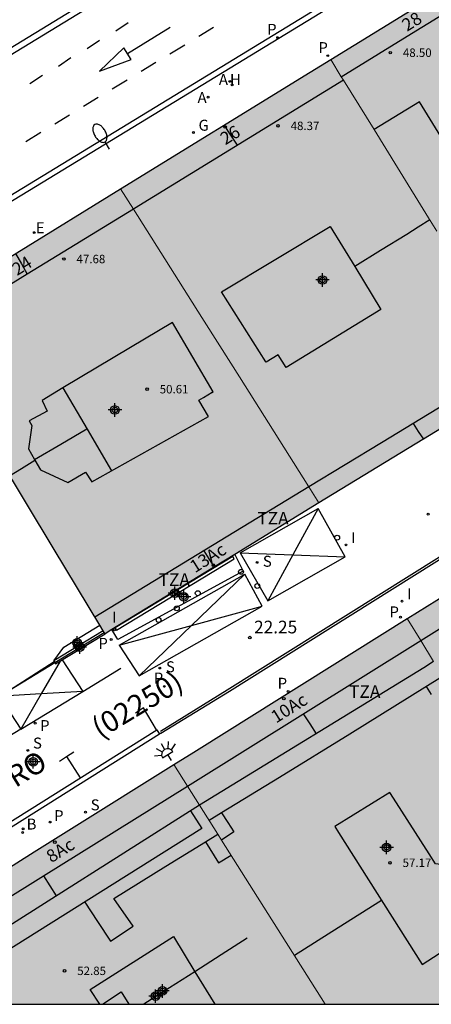
# Model space of a CAD drawing. Units: metres. Extents: x 583444 to 583794, y 4796539 to 4796791.
# Drawn here: x 583545 to 583569, y 4796540 to 4796599 of the extents above; entities that cross this region are included whole.
import ezdxf
from ezdxf.enums import TextEntityAlignment as Align

# ---------------------------------------------------------------- set-up
doc = ezdxf.new("R2010")
doc.units = ezdxf.units.M
doc.header["$MEASUREMENT"] = 0
for name, color, linetype in [('010106', 9, 'Continuous'), ('020204', 9, 'Continuous'), ('020308', 9, 'Continuous'), ('060108', 9, 'Continuous'), ('060113', 4, 'Continuous'), ('060126', 9, 'Continuous'), ('060130', 9, 'Continuous'), ('060145', 9, 'Continuous'), ('070105', 6, 'Continuous'), ('070106', 6, 'Continuous'), ('070108', 9, 'Continuous'), ('080109', 9, 'Continuous'), ('080110', 9, 'Continuous'), ('080201', 9, 'Continuous'), ('080202', 9, 'Continuous'), ('080302', 9, 'Continuous'), ('080303', 9, 'Continuous'), ('080308', 9, 'Continuous'), ('080311', 9, 'Continuous'), ('080312', 8, 'Continuous'), ('200202', 4, 'Continuous'), ('200204', 4, 'Continuous'), ('200205', 4, 'Continuous'), ('200302', 4, 'Continuous'), ('200304', 4, 'Continuous'), ('200305', 4, 'Continuous'), ('210102', 4, 'Continuous'), ('210201', 9, 'Continuous'), ('210203', 4, 'Continuous'), ('210204', 9, 'Continuous'), ('210205', 4, 'Continuous'), ('210301', 9, 'Continuous'), ('210303', 4, 'Continuous'), ('210304', 9, 'Continuous'), ('210305', 4, 'Continuous'), ('220205', 1, 'Continuous'), ('220305', 1, 'Continuous'), ('230204', 9, 'Continuous'), ('230304', 9, 'Continuous'), ('250202', 9, 'Continuous'), ('250204', 9, 'Continuous'), ('260101', 9, 'Continuous'), ('260207', 1, 'Continuous'), ('270204', 9, 'Continuous'), ('270304', 9, 'Continuous'), ('990501', 21, 'Continuous'), ('C_Edificios', 5, 'Continuous'), ('Centroides', 1, 'Continuous')]:
    doc.layers.add(name, color=color, linetype=linetype)
doc.layers.add('080111', color=7, linetype='Continuous', lineweight=30)
doc.layers.add('080117', color=7, linetype='Continuous', lineweight=20)
doc.styles.add('ARIAL', font='arial.ttf', dxfattribs={"height": 1})
doc.styles.add('ARIALI', font='ariali.ttf', dxfattribs={"height": 1})
doc.styles.add('ROMANS', font='romans__.ttf', dxfattribs={"height": 1})
doc.styles.get("Standard").update_dxf_attribs({"font": 'arial.ttf'})

# ---------------------------------------------------------------- blocks, each defined once
blk = doc.blocks.new('Centroide')
for points in [[(0.402, 0), (-0.402, 0)], [(0, -0.402), (0, 0.402)]]:
    blk.add_lwpolyline(points)
for radius in [0.256, 0.159]:
    blk.add_circle((0, 0), radius)
blk = doc.blocks.new('ABAS')
blk.add_circle((0, 0), 0.055)
blk = doc.blocks.new('REGELE')
blk.add_circle((0, 0), 0.055)
blk = doc.blocks.new('COTAPU')
blk.add_circle((0, 0), 0.075)
blk = doc.blocks.new('HUEPIV')
blk.add_circle((0, 0), 0.145)
blk = doc.blocks.new('BloquePortal')
blk.add_circle((0, 0), 0.075)
at = {"flags": 5}
blk.add_attdef('INDICE', text='', height=0.75, dxfattribs=at).set_placement((0, 0), align=Align.MIDDLE_CENTER)
blk = doc.blocks.new('FAREDI')
blk.add_line((0, 0), (0.5, 0))
blk.add_lwpolyline([(0.5, 0, 0.159986), (0.538, -0.117, 0.106322), (0.675, -0.238, 0.071006), (0.858, -0.309, 0.057309), (1.099, -0.337, 0.057309), (1.339, -0.309, 0.071006), (1.522, -0.238, 0.106322), (1.659, -0.117, 0.159986), (1.697, 0, 0.159986), (1.659, 0.117, 0.106322), (1.522, 0.238, 0.071006), (1.339, 0.309, 0.057309), (1.099, 0.337, 0.057309), (0.858, 0.309, 0.071006), (0.675, 0.238, 0.106322), (0.538, 0.117, 0.159986)], format="xyb", close=True)
blk = doc.blocks.new('SANEA')
blk.add_circle((0, 0), 0.055)
blk = doc.blocks.new('REIND')
blk.add_circle((0, 0), 0.055)
blk = doc.blocks.new('BOCAR')
blk.add_circle((0, 0), 0.055)
blk = doc.blocks.new('PLUVI1')
blk.add_circle((0, 0), 0.055)
blk = doc.blocks.new('PLUVI3')
blk.add_circle((0, 0), 0.055)
blk = doc.blocks.new('FAREDE')
at = {"linetype": 'Continuous'}
for p, q in [((0.75, 0.7), (0.57, 0.322)), ((0.415, 0), (0, 0)), ((0.415, 0.36), (0.415, -0.351)), ((1.07, 0.411), (0.715, 0.19)), ((0.738, -0.699), (0.56, -0.32)), ((1.062, -0.416), (0.709, -0.191)), ((1.187, -0.005), (0.768, -0.001))]:
    blk.add_line(p, q, dxfattribs=at)
blk.add_arc((0.413, 0.004), 0.355, 270.4282, 89.5718, dxfattribs=at)
blk = doc.blocks.new('PUNTO')
blk.add_circle((0, 0), 0.075)
blk = doc.blocks.new('PLUVI2')
blk.add_circle((0, 0), 0.055)
blk = doc.blocks.new('REGAS')
blk.add_circle((0, 0), 0.055)
blk = doc.blocks.new('HIDRAN')
blk.add_circle((0, 0), 0.055)

msp = doc.modelspace()

# ---------------------------------------------------------------- hatches: boundary and pattern name
at = {"layer": '990501'}
for points in [[(583577.785, 4796592.223), (583571.927, 4796601.588), (583567.509, 4796598.868), (583563.091, 4796596.148), (583568.891, 4796586.765), (583574.691, 4796577.381), (583579.167, 4796580.119), (583583.642, 4796582.857)], [(583568.891, 4796586.765), (583563.091, 4796596.148), (583561.873, 4796595.398), (583550.638, 4796588.481), (583556.515, 4796579.17), (583562.393, 4796569.858), (583568.542, 4796573.62), (583574.691, 4796577.381)], [(583556.515, 4796579.17), (583550.638, 4796588.481), (583544.49, 4796584.696), (583538.341, 4796580.91), (583541.006, 4796576.5), (583543.328, 4796572.661), (583546.691, 4796567.094), (583549.711, 4796562.099), (583556.052, 4796565.978), (583562.393, 4796569.858)], [(583586.841, 4796562.028), (583581.175, 4796571.473), (583567.63, 4796563.001), (583573.378, 4796553.589), (583579.119, 4796544.188), (583592.504, 4796552.588)], [(583573.378, 4796553.589), (583567.63, 4796563.001), (583553.789, 4796554.344), (583558.279, 4796547.239), (583562.768, 4796540.133), (583572.657, 4796540.132), (583579.119, 4796544.188)], [(583558.279, 4796547.239), (583553.789, 4796554.344), (583539.919, 4796545.668), (583541.579, 4796542.901), (583543.239, 4796540.133), (583562.768, 4796540.133)]]:
    msp.add_hatch(color=256, dxfattribs=at).paths.add_polyline_path(points, flags=0)

# ---------------------------------------------------------------- linework, layer by layer
at = {"layer": '010106', "flags": 128}
msp.add_lwpolyline([(583444.174, 4796540.135), (583794.164, 4796540.128), (583794.169, 4796790.121), (583444.179, 4796790.128)], close=True, dxfattribs=at)
at = {"layer": '060108', "flags": 128}
for points in [[(583638.813, 4796645.588), (583602.256, 4796623.215), (583601.162, 4796624.938), (583597.83, 4796622.913), (583598.892, 4796621.167), (583595.108, 4796618.857), (583591.743, 4796616.776), (583529.069, 4796578.534), (583528.059, 4796580.212), (583524.158, 4796577.831), (583525.225, 4796576.127), (583507.796, 4796565.488), (583483.775, 4796550.816), (583482.715, 4796552.498), (583476.944, 4796548.957), (583476.825, 4796548.854), (583476.733, 4796548.726), (583476.672, 4796548.581), (583476.645, 4796548.408), (583476.663, 4796548.234), (583476.724, 4796548.07), (583477.351, 4796547.081), (583478.777, 4796544.831), (583481.736, 4796540.134)], [(583609.618, 4796636.83), (583598.206, 4796629.845), (583599.25, 4796628.161), (583595.899, 4796626.128), (583594.84, 4796627.858), (583573.258, 4796614.648), (583562.924, 4796608.327), (583528.177, 4796587.103), (583525.123, 4796585.206), (583526.129, 4796583.537), (583522.266, 4796581.184), (583521.128, 4796582.946)], [(583552.938, 4796556.157), (583534.718, 4796544.701), (583527.439, 4796540.133)], [(583553.021, 4796556.208), (583552.938, 4796556.157)]]:
    msp.add_lwpolyline(points, dxfattribs=at)
at = {"layer": '060113', "flags": 128}
for points in [[(583529.16, 4796578.97), (583570.275, 4796604.078), (583594.942, 4796619.113), (583598.489, 4796621.268), (583597.423, 4796623.016), (583601.259, 4796625.348), (583602.353, 4796623.644), (583638.389, 4796645.7)], [(583521.119, 4796582.295), (583522.167, 4796580.747), (583526.513, 4796583.428), (583525.542, 4796585.097), (583562.971, 4796607.965), (583573.251, 4796614.249), (583594.756, 4796627.406), (583595.82, 4796625.696), (583599.684, 4796628.039), (583598.648, 4796629.787), (583609.785, 4796636.57)], [(583526.878, 4796540.133), (583534.575, 4796544.973), (583552.779, 4796556.41), (583552.938, 4796556.157)]]:
    msp.add_lwpolyline(points, dxfattribs=at)
at = {"layer": '060126', "flags": 128}
msp.add_lwpolyline([(583557.4, 4796566.803), (583557.9, 4796565.807), (583550.475, 4796561.752), (583550.295, 4796562.049), (583550.115, 4796562.346)], dxfattribs=at)
at = {"layer": '060130', "flags": 128}
msp.add_lwpolyline([(583553.021, 4796556.208), (583557.091, 4796558.698), (583593.319, 4796581.427), (583591.719, 4796583.892), (583591.371, 4796585.968)], dxfattribs=at)
at = {"layer": '060145', "flags": 128}
msp.add_lwpolyline([(583546.675, 4796560.496), (583547.275, 4796561.309), (583549.405, 4796562.605)], dxfattribs=at)
at = {"layer": '070105', "flags": 128}
for points in [[(583549.606, 4796562.273), (583546.675, 4796560.496)], [(583546.704, 4796560.448), (583546.739, 4796560.389), (583546.777, 4796560.324), (583549.711, 4796562.099)], [(583546.675, 4796560.496), (583546.704, 4796560.448)]]:
    msp.add_lwpolyline(points, dxfattribs=at)
at = {"layer": '070106', "flags": 128}
msp.add_lwpolyline([(583544.04, 4796558.758), (583546.704, 4796560.448)], dxfattribs=at)
at = {"layer": '070108', "flags": 128}
for points in [[(583556.194, 4796566.065), (583555.891, 4796566.544), (583555.589, 4796567.024)], [(583546.739, 4796560.389), (583549.67, 4796562.167)]]:
    msp.add_lwpolyline(points, dxfattribs=at)
at = {"layer": '080109', "flags": 128}
for points in [[(583569.769, 4796591.331), (583568.348, 4796593.646), (583565.657, 4796591.998)], [(583565.657, 4796591.998), (583565.656, 4796591.998)], [(583568.966, 4796586.643), (583568.273, 4796586.205), (583567.61, 4796585.784)], [(583567.61, 4796585.784), (583567.609, 4796585.783), (583566.047, 4796584.821), (583564.512, 4796583.875)], [(583564.512, 4796583.875), (583564.512, 4796583.875)], [(583545.532, 4796572.439), (583547.085, 4796573.351), (583548.638, 4796574.263)], [(583545.531, 4796572.439), (583545.532, 4796572.439)], [(583544.045, 4796571.473), (583544.763, 4796571.906), (583545.56, 4796572.389)], [(583545.56, 4796572.389), (583545.56, 4796572.389)], [(583566.104, 4796546.293), (583563.526, 4796544.654), (583560.947, 4796543.015)], [(583558.136, 4796544.056), (583556.59, 4796543.056), (583555.04, 4796542.061), (583555.04, 4796542.061)], [(583558.136, 4796544.056), (583558.136, 4796544.056)], [(583555.04, 4796542.061), (583553.527, 4796541.097), (583552.013, 4796540.133)]]:
    msp.add_lwpolyline(points, dxfattribs=at)
at = {"layer": '080110', "flags": 128}
for points in [[(583563.718, 4796595.135), (583568.138, 4796597.856), (583572.559, 4796600.577)], [(583563.839, 4796594.938), (583551.452, 4796587.326), (583551.39, 4796587.288)], [(583563.717, 4796595.135), (583563.718, 4796595.135)], [(583563.839, 4796594.938), (583563.839, 4796594.938)], [(583556.765, 4796592.252), (583557.159, 4796591.663), (583557.553, 4796591.075)], [(583551.39, 4796587.288), (583545.099, 4796583.422)], [(583559.253, 4796578.224), (583556.625, 4796582.377), (583563.06, 4796586.249)], [(583563.06, 4796586.249), (583564.512, 4796583.875)], [(583544.406, 4796584.644), (583544.752, 4796584.033), (583545.099, 4796583.422)], [(583564.512, 4796583.875), (583566.065, 4796581.336), (583560.44, 4796577.885), (583559.975, 4796578.642), (583559.261, 4796578.211), (583559.253, 4796578.224)], [(583545.099, 4796583.422), (583539.064, 4796579.714)], [(583545.099, 4796583.422), (583545.099, 4796583.422)], [(583556.114, 4796576.445), (583553.711, 4796580.559), (583551.215, 4796579.083), (583547.214, 4796576.683)], [(583574.117, 4796578.309), (583566.095, 4796573.424), (583561.795, 4796570.805)], [(583547.214, 4796576.683), (583545.977, 4796575.941), (583546.282, 4796575.294), (583545.221, 4796574.723), (583545.373, 4796574.451), (583545.172, 4796573.07), (583545.532, 4796572.439)], [(583547.214, 4796576.683), (583547.214, 4796576.683)], [(583547.214, 4796576.683), (583548.659, 4796574.228), (583550.105, 4796571.773)], [(583545.56, 4796572.389), (583545.888, 4796571.813), (583547.509, 4796571.072), (583548.551, 4796571.692), (583548.921, 4796571.108), (583555.84, 4796574.994), (583555.266, 4796575.948), (583555.544, 4796576.108), (583556.057, 4796576.427), (583556.067, 4796576.41), (583556.117, 4796576.439), (583556.114, 4796576.445)], [(583567.97, 4796574.565), (583568.276, 4796574.104), (583568.582, 4796573.644)], [(583568.582, 4796573.644), (583568.582, 4796573.644)], [(583545.532, 4796572.439), (583545.56, 4796572.389)], [(583561.795, 4796570.805), (583549.117, 4796563.082)], [(583568.423, 4796561.702), (583575.075, 4796565.853)], [(583554.593, 4796553.071), (583568.423, 4796561.702)], [(583569.187, 4796560.452), (583568.612, 4796560.09), (583555.31, 4796551.936)], [(583569.721, 4796559.577), (583564.229, 4796556.14), (583560.057, 4796553.584), (583556.623, 4796551.481)], [(583569.064, 4796558.496), (583568.758, 4796558.974)], [(583561.465, 4796557.359), (583561.845, 4796556.767), (583562.226, 4796556.175)], [(583546.058, 4796547.746), (583554.593, 4796553.071)], [(583566.6, 4796552.692), (583563.333, 4796550.665), (583563.555, 4796550.315)], [(583566.814, 4796552.357), (583566.6, 4796552.692)], [(583568.919, 4796549.052), (583566.814, 4796552.357)], [(583555.304, 4796551.945), (583546.335, 4796546.252), (583541.435, 4796543.142)], [(583554.775, 4796551.608), (583555.453, 4796550.55), (583542.042, 4796542.128)], [(583555.305, 4796551.945), (583555.304, 4796551.945)], [(583555.31, 4796551.936), (583555.31, 4796551.935)], [(583556.623, 4796551.481), (583555.884, 4796551.028)], [(583556.623, 4796551.481), (583556.987, 4796550.914), (583557.352, 4796550.346), (583556.615, 4796549.871)], [(583556.623, 4796551.481), (583556.623, 4796551.481)], [(583563.555, 4796550.315), (583568.515, 4796542.489), (583571.983, 4796544.74), (583569.804, 4796548.396), (583569.295, 4796548.462), (583568.919, 4796549.052)], [(583548.516, 4796546.194), (583549.273, 4796545.037), (583550.03, 4796543.879), (583551.373, 4796544.757), (583550.242, 4796546.411), (583553.317, 4796548.317), (583555.658, 4796549.768)], [(583555.658, 4796549.768), (583556.392, 4796550.223)], [(583555.658, 4796549.769), (583555.658, 4796549.768)], [(583555.658, 4796549.768), (583556.437, 4796548.512), (583557.18, 4796548.978)], [(583556.392, 4796550.223), (583556.393, 4796550.223)], [(583556.615, 4796549.871), (583556.615, 4796549.87)], [(583543.415, 4796546.096), (583546.058, 4796547.746)], [(583546.058, 4796547.746), (583546.058, 4796547.746)], [(583546.058, 4796547.746), (583546.437, 4796547.152), (583546.817, 4796546.558)], [(583548.821, 4796540.997), (583553.768, 4796544.148)], [(583553.768, 4796544.148), (583555.04, 4796542.061)], [(583555.04, 4796542.061), (583556.214, 4796540.133)], [(583549.408, 4796540.133), (583548.821, 4796540.997)], [(583549.556, 4796540.133), (583550.662, 4796540.858), (583551.114, 4796540.133)]]:
    msp.add_lwpolyline(points, dxfattribs=at)
at = {"layer": '080111', "flags": 128}
for points in [[(583563.091, 4796596.148), (583567.509, 4796598.868), (583571.927, 4796601.588)], [(583550.638, 4796588.481), (583561.873, 4796595.398), (583563.091, 4796596.148)], [(583538.341, 4796580.91), (583544.49, 4796584.696), (583550.638, 4796588.481)], [(583574.691, 4796577.381), (583568.582, 4796573.644), (583568.542, 4796573.62), (583562.393, 4796569.858)], [(583549.405, 4796562.605), (583546.691, 4796567.094), (583543.328, 4796572.661)], [(583562.393, 4796569.858), (583557.4, 4796566.803)], [(583557.4, 4796566.803), (583556.194, 4796566.065)], [(583556.194, 4796566.065), (583556.052, 4796565.978), (583550.115, 4796562.346)], [(583567.656, 4796563.017), (583570.519, 4796564.808)], [(583549.606, 4796562.273), (583549.405, 4796562.605)], [(583555.29, 4796555.282), (583567.63, 4796563.001)], [(583567.63, 4796563.001), (583567.656, 4796563.017)], [(583549.67, 4796562.167), (583549.606, 4796562.273)], [(583549.711, 4796562.099), (583549.67, 4796562.167)], [(583550.115, 4796562.346), (583549.711, 4796562.099)], [(583553.789, 4796554.344), (583554.966, 4796555.08)], [(583554.966, 4796555.08), (583555.29, 4796555.282)], [(583547.89, 4796550.654), (583553.789, 4796554.344)], [(583545.509, 4796549.165), (583547.89, 4796550.654)], [(583539.919, 4796545.668), (583542.62, 4796547.358), (583545.509, 4796549.165)]]:
    msp.add_lwpolyline(points, dxfattribs=at)
at = {"layer": '080117', "flags": 128}
for points in [[(583563.091, 4796596.148), (583563.718, 4796595.135)], [(583563.718, 4796595.135), (583563.839, 4796594.938)], [(583563.839, 4796594.938), (583565.657, 4796591.998)], [(583565.657, 4796591.998), (583567.05, 4796589.743)], [(583567.05, 4796589.743), (583568.891, 4796586.765), (583569.375, 4796585.983)], [(583550.638, 4796588.481), (583551.39, 4796587.288)], [(583551.39, 4796587.288), (583555.448, 4796580.86)], [(583555.448, 4796580.86), (583556.515, 4796579.17), (583557.676, 4796577.33)], [(583557.676, 4796577.33), (583561.795, 4796570.805)], [(583561.795, 4796570.805), (583562.393, 4796569.858)], [(583567.63, 4796563.001), (583568.423, 4796561.702)], [(583568.423, 4796561.702), (583569.187, 4796560.452)], [(583553.789, 4796554.344), (583554.593, 4796553.071)], [(583554.593, 4796553.071), (583555.304, 4796551.945)], [(583555.304, 4796551.945), (583555.31, 4796551.936)], [(583555.31, 4796551.936), (583556.392, 4796550.223)], [(583556.392, 4796550.223), (583556.615, 4796549.871)], [(583556.615, 4796549.871), (583558.279, 4796547.239), (583562.768, 4796540.133)]]:
    msp.add_lwpolyline(points, dxfattribs=at)
at = {"layer": '210102', "flags": 128}
msp.add_lwpolyline([(583550.39, 4796562.319), (583557.368, 4796566.55), (583557.281, 4796566.679), (583550.303, 4796562.448), (583550.39, 4796562.319)], dxfattribs=at)
at = {"layer": '260101', "flags": 128}
for points in [[(583550.346, 4796597.854), (583551.086, 4796598.351)], [(583551.038, 4796596.503), (583553.582, 4796598.073)], [(583555.264, 4796597.531), (583556.142, 4796598.067)], [(583548.649, 4796596.812), (583549.389, 4796597.309)], [(583553.557, 4796596.493), (583554.435, 4796597.029)], [(583551.255, 4796596.16), (583550.821, 4796596.845), (583549.375, 4796595.455), (583551.255, 4796596.16)], [(583546.953, 4796595.77), (583547.693, 4796596.267)], [(583551.85, 4796595.455), (583552.728, 4796595.991)], [(583545.257, 4796594.729), (583545.997, 4796595.226)], [(583550.142, 4796594.417), (583551.02, 4796594.953)], [(583548.435, 4796593.379), (583549.313, 4796593.915)], [(583546.728, 4796592.34), (583547.606, 4796592.876)], [(583545.021, 4796591.302), (583545.899, 4796591.838)], [(583552.996, 4796556.333), (583556.96, 4796558.773), (583593.062, 4796581.403), (583592.243, 4796582.738)], [(583557.724, 4796566.904), (583562.352, 4796569.522)], [(583562.352, 4796569.522), (583560.853, 4796566.781)], [(583563.955, 4796566.659), (583562.352, 4796569.522)], [(583557.724, 4796566.904), (583560.853, 4796566.781)], [(583557.724, 4796566.904), (583559.366, 4796564.063)], [(583560.853, 4796566.781), (583559.366, 4796564.063)], [(583559.366, 4796564.063), (583563.955, 4796566.659)], [(583560.853, 4796566.781), (583563.955, 4796566.659)], [(583550.547, 4796561.423), (583558, 4796565.633)], [(583558, 4796565.633), (583554.829, 4796562.59)], [(583559.018, 4796563.731), (583558, 4796565.633)], [(583551.726, 4796559.612), (583559.018, 4796563.731)], [(583554.829, 4796562.59), (583559.018, 4796563.731)], [(583550.547, 4796561.423), (583554.829, 4796562.59)], [(583554.829, 4796562.59), (583551.726, 4796559.612)], [(583550.547, 4796561.423), (583551.726, 4796559.612)], [(583544.044, 4796558.751), (583546.738, 4796560.391)], [(583547.043, 4796560.485), (583545.923, 4796558.539)], [(583547.167, 4796560.56), (583548.389, 4796558.684)], [(583548.389, 4796558.684), (583550.654, 4796560.062)], [(583545.923, 4796558.539), (583543.638, 4796558.405)], [(583544.721, 4796556.451), (583548.389, 4796558.684)], [(583545.923, 4796558.539), (583544.721, 4796556.451)], [(583548.389, 4796558.684), (583545.923, 4796558.539)], [(583543.504, 4796558.321), (583544.721, 4796556.451)], [(583552.771, 4796556.407), (583552.002, 4796557.718), (583551.513, 4796557.386)], [(583544.721, 4796556.451), (583535.748, 4796550.99), (583529.291, 4796547.062), (583527.378, 4796545.893), (583521.944, 4796542.6), (583521.624, 4796542.556), (583521.296, 4796542.55), (583520.968, 4796542.583), (583520.545, 4796542.686), (583520.149, 4796542.851), (583519.449, 4796543.314)], [(583547.43, 4796554.824), (583547.853, 4796555.096)], [(583547.013, 4796554.556), (583547.43, 4796554.824)], [(583547.43, 4796554.824), (583548.242, 4796553.56)]]:
    msp.add_lwpolyline(points, dxfattribs=at)

# ---------------------------------------------------------------- block references
at = {"layer": '020204', "rotation": 359.9987685839998}
msp.add_blockref('COTAPU', (583558.298, 4796561.876, 22.25), dxfattribs=at)
at = {"layer": '080201', "rotation": 359.9987685839998}
for p in [(583566.62, 4796596.56, 48.497), (583559.965, 4796592.222, 48.374), (583547.274, 4796584.324, 47.679), (583552.205, 4796576.605, 50.605), (583566.601, 4796548.52, 57.174), (583547.315, 4796542.113, 52.849)]:
    msp.add_blockref('PUNTO', p, dxfattribs=at)
at = {"layer": '080202', "rotation": 359.9987685839998}
for p in [(583556.831, 4796592.153), (583556.129, 4796566.167), (583560.312, 4796558.249), (583546.737, 4796549.745)]:
    msp.add_blockref('BloquePortal', p, dxfattribs=at)
at = {"layer": '200202', "rotation": 359.9987685839998}
msp.add_blockref('BOCAR', (583544.851, 4796550.537, 22.028), dxfattribs=at)
at = {"layer": '200204'}
msp.add_blockref('HIDRAN', (583557.241, 4796594.647, 26.328), dxfattribs=at)
at = {"layer": '200205', "rotation": 359.9987685839998}
for p in [(583557.108, 4796594.859, 26.327), (583555.817, 4796593.922, 26.248), (583544.83, 4796550.321, 22.021)]:
    msp.add_blockref('ABAS', p, dxfattribs=at)
at = {"layer": '210201', "rotation": 359.9987685839998}
for p in [(583562.91, 4796596.383, 26.612), (583550.08, 4796561.762, 22.139)]:
    msp.add_blockref('PLUVI1', p, dxfattribs=at)
at = {"layer": '210203', "rotation": 359.9987685839998}
for p in [(583567.225, 4796563.083, 22.53), (583546.461, 4796550.938, 22.028)]:
    msp.add_blockref('PLUVI2', p, dxfattribs=at)
at = {"layer": '210204', "rotation": 359.9987685839998}
for p in [(583568.865, 4796569.195, 22.668), (583558.724, 4796566.335, 22.406), (583552.954, 4796560.067, 22.145), (583545.135, 4796555.188, 22.076), (583548.554, 4796551.524, 22.073)]:
    msp.add_blockref('SANEA', p, dxfattribs=at)
at = {"layer": '210205', "rotation": 359.9987685839998}
for p in [(583559.944, 4796597.455, 26.373), (583553.227, 4796558.982, 22.088), (583560.567, 4796558.675, 22.271), (583545.571, 4796556.801, 21.972)]:
    msp.add_blockref('PLUVI3', p, dxfattribs=at)
at = {"layer": '220205', "rotation": 359.9987685839998}
msp.add_blockref('REGELE', (583545.52, 4796585.888, 25.65), dxfattribs=at)
at = {"layer": '230204', "rotation": 359.9987685839998}
msp.add_blockref('REGAS', (583554.948, 4796591.827, 26.14), dxfattribs=at)
at = {"layer": '250202', "rotation": 120.7763439055413}
msp.add_blockref('FAREDI', (583549.97, 4796590.839), dxfattribs=at)
at = {"layer": '250204', "rotation": 120.5545685916287}
msp.add_blockref('FAREDE', (583553.633, 4796554.579), dxfattribs=at)
at = {"layer": '260207', "rotation": 359.9987685839998}
for p in [(583563.47, 4796567.797), (583557.775, 4796565.775), (583558.738, 4796564.935), (583555.208, 4796564.504), (583553.97, 4796563.613), (583552.887, 4796562.916)]:
    msp.add_blockref('HUEPIV', p, dxfattribs=at)
at = {"layer": '270204', "rotation": 359.9987685839998}
for p in [(583563.996, 4796567.369, 22.485), (583567.316, 4796564.03, 22.537), (583550.269, 4796562.339, 22.058)]:
    msp.add_blockref('REIND', p, dxfattribs=at)
at = {"layer": 'C_Edificios', "rotation": 359.9987685839998}
for p in [(583562.601, 4796583.081), (583550.301, 4796575.372), (583566.4, 4796549.432), (583552.711, 4796540.613)]:
    msp.add_blockref('Centroide', p, dxfattribs=at)
at = {"layer": 'Centroides', "rotation": 359.9987685839998}
for p in [(583553.855, 4796564.508), (583554.391, 4796564.298), (583548.058, 4796561.559), (583548.215, 4796561.309), (583545.451, 4796554.504), (583553.121, 4796540.923)]:
    msp.add_blockref('Centroide', p, dxfattribs=at)

# ---------------------------------------------------------------- texts
at = {"layer": '020308', "style": 'ARIAL'}
msp.add_text('22.25', height=0.75, rotation=359.99877, dxfattribs=at).set_placement((583558.548, 4796562.126))
at = {"layer": '080302', "style": 'ARIAL'}
msp.add_text('(02250)', height=1.25, rotation=31.19877, dxfattribs=at).set_placement((583549.425, 4796555.85))
at = {"layer": '080303', "style": 'ARIAL'}
for s, p in [('48.50', (583567.37, 4796596.31)), ('48.37', (583560.715, 4796591.972)), ('47.68', (583548.024, 4796584.074)), ('50.61', (583552.955, 4796576.355)), ('57.17', (583567.351, 4796548.27)), ('52.85', (583548.065, 4796541.863))]:
    msp.add_text(s, height=0.5, rotation=359.99877, dxfattribs=at).set_placement(p)
at = {"layer": '080308', "style": 'ARIALI'}
for s, p in [('28', (583567.611, 4796597.791)), ('26', (583556.842, 4796591.061)), ('24', (583544.502, 4796583.312)), ('13Ac', (583555.041, 4796565.682)), ('10Ac', (583559.851, 4796556.772)), ('8Ac', (583546.531, 4796548.493))]:
    msp.add_text(s, height=0.75, rotation=31.99877, dxfattribs=at).set_placement(p)
at = {"layer": '080311', "style": 'ARIAL'}
for p in [(583558.741, 4796568.582), (583552.891, 4796564.942), (583564.181, 4796558.302)]:
    msp.add_text('TZA', height=0.75, rotation=359.99877, dxfattribs=at).set_placement(p)
at = {"layer": '080312', "style": 'ARIALI'}
msp.add_text('PASAJE DE IRURESORO', height=1.25, rotation=31.76277, dxfattribs=at).set_placement((583530.623, 4796544.412))
at = {"layer": '200302', "style": 'ROMANS'}
msp.add_text('B', height=0.65, rotation=359.99877, dxfattribs=at).set_placement((583545.065, 4796550.491))
at = {"layer": '200304', "style": 'ROMANS'}
msp.add_text('H', height=0.65, dxfattribs=at).set_placement((583557.119, 4796594.647))
at = {"layer": '200305', "style": 'ROMANS'}
for p in [(583556.46, 4796594.645), (583555.197, 4796593.575)]:
    msp.add_text('A', height=0.65, rotation=359.99877, dxfattribs=at).set_placement(p)
at = {"layer": '210301', "style": 'ROMANS'}
for p in [(583562.358, 4796596.535), (583549.315, 4796561.206)]:
    msp.add_text('P', height=0.65, rotation=359.99877, dxfattribs=at).set_placement(p)
at = {"layer": '210303', "style": 'ROMANS'}
for p in [(583566.572, 4796563.073), (583546.692, 4796550.991)]:
    msp.add_text('P', height=0.65, rotation=359.99877, dxfattribs=at).set_placement(p)
at = {"layer": '210304', "style": 'ROMANS'}
for p in [(583559.067, 4796566.075), (583553.321, 4796559.819), (583545.441, 4796555.294), (583548.86, 4796551.63)]:
    msp.add_text('S', height=0.65, rotation=359.99877, dxfattribs=at).set_placement(p)
at = {"layer": '210305', "style": 'ROMANS'}
for p in [(583559.32, 4796597.62), (583552.603, 4796559.147), (583559.943, 4796558.84), (583545.863, 4796556.331)]:
    msp.add_text('P', height=0.65, rotation=359.99877, dxfattribs=at).set_placement(p)
at = {"layer": '220305', "style": 'ROMANS'}
msp.add_text('E', height=0.65, rotation=359.99877, dxfattribs=at).set_placement((583545.609, 4796585.853))
at = {"layer": '230304', "style": 'ROMANS'}
msp.add_text('G', height=0.65, rotation=359.99877, dxfattribs=at).set_placement((583555.254, 4796591.933))
at = {"layer": '270304', "style": 'ROMANS'}
for p in [(583564.302, 4796567.475), (583567.622, 4796564.136), (583550.128, 4796562.766)]:
    msp.add_text('I', height=0.65, rotation=359.99877, dxfattribs=at).set_placement(p)

doc.saveas('drawing.dxf')
